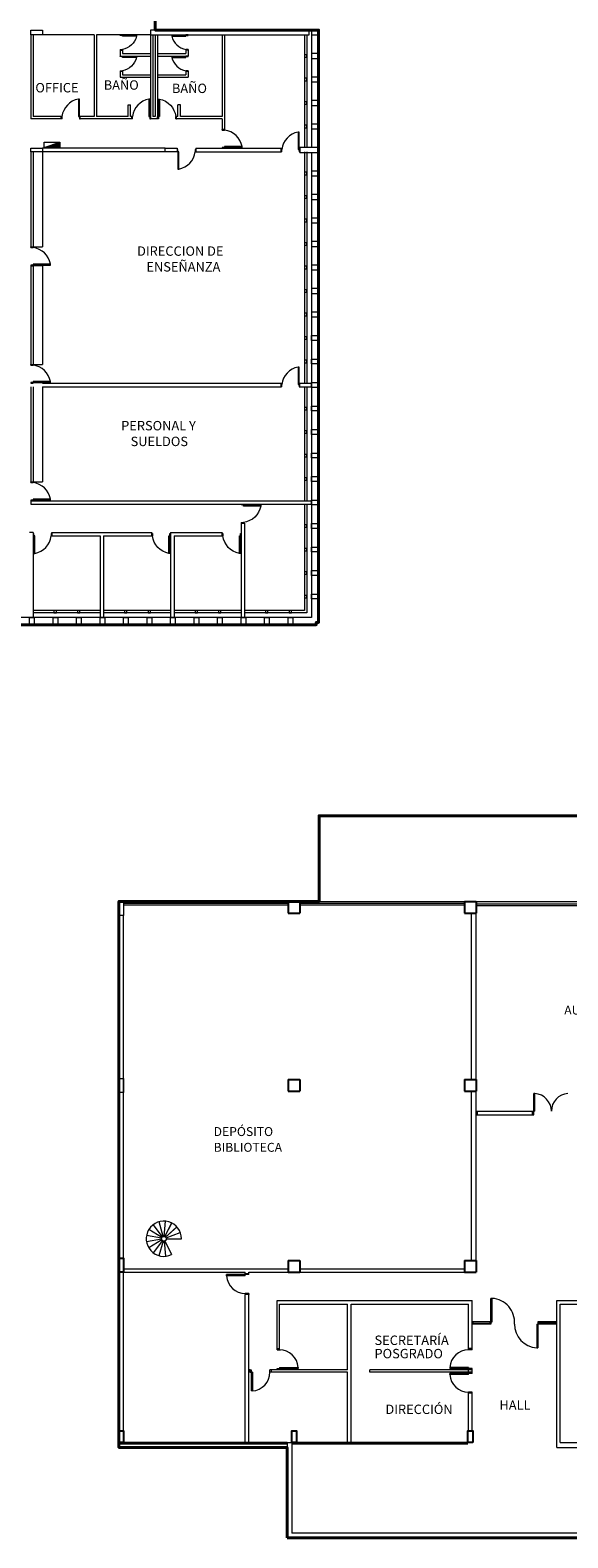
# Model space of a CAD drawing. Units: metres. Extents: x 155 to 494, y 95 to 415.
# Drawn here: x 311 to 333, y 298 to 362 of the extents above; entities that cross this region are included whole.
import ezdxf

# ---------------------------------------------------------------- set-up
doc = ezdxf.new("R2010")
doc.units = ezdxf.units.M
for name, color, linetype, lineweight in [('ABERT', 8, 'Continuous', 13), ('ABERTURAS', 8, 'Continuous', 13), ('COLUMNAS', 7, 'Continuous', 13), ('EXISTENTE-VISTA2', 7, 'Continuous', 13), ('MUROS', 7, 'Continuous', 13), ('TEXTO', 7, 'Continuous', 13), ('VISTA2', 7, 'Continuous', 13)]:
    doc.layers.add(name, color=color, linetype=linetype, lineweight=lineweight)
doc.styles.get("Standard").update_dxf_attribs({"font": 'swissl.ttf'})

# ---------------------------------------------------------------- blocks, each defined once
blk = doc.blocks.new('A$C59E14B4A')
at = {"layer": 'ABERTURAS', "color": 2}
for p, q in [((0.74, 0.77), (0, 0.77)), ((0, 0.77), (0, 0.726)), ((0, 0.726), (0.74, 0.726)), ((0.74, 0.726), (0.74, 0.8)), ((0.84, 0.8), (0.74, 0.8)), ((0.74, 0.77), (0.84, 0.77)), ((0.84, 0.77), (0.84, 0.8)), ((0.74, 0.03), (0.74, 0)), ((0.84, 0.03), (0.74, 0.03)), ((0.84, 0.03), (0.84, 0)), ((0.84, 0), (0.74, 0))]:
    blk.add_line(p, q, dxfattribs=at)
at = {"layer": 'VISTA2'}
blk.add_arc((0.847, 0.885), 0.862, 190.66981, 262.87678, dxfattribs=at)
blk = doc.blocks.new('A$C01582EC3')
at = {"layer": 'ABERTURAS', "color": 2}
for p, q in [((0.59, 0.701), (0.59, 0.1)), ((0.626, 0.701), (0.59, 0.701)), ((0.626, 0.1), (0.626, 0.701)), ((0.024, 0.1), (0, 0.1)), ((0, 0), (0, 0.1)), ((0.024, 0), (0, 0)), ((0.024, 0), (0.024, 0.1)), ((0.59, 0.1), (0.65, 0.1)), ((0.626, 0.1), (0.626, 0)), ((0.626, 0), (0.65, 0)), ((0.65, 0), (0.65, 0.1))]:
    blk.add_line(p, q, dxfattribs=at)
at = {"layer": 'VISTA2'}
blk.add_arc((0.773, -0.037), 0.761, 103.94076, 169.60584, dxfattribs=at)
blk = doc.blocks.new('TUBO4X10')
at = {"layer": 'ABERT'}
blk.add_lwpolyline([(-0.02, 0), (-0.02, -0.1), (0.02, -0.1), (0.02, 0)], close=True, dxfattribs=at)
blk = doc.blocks.new('C20X60')
at = {"layer": 'COLUMNAS'}
blk.add_lwpolyline([(-0.1, -0.3), (-0.1, 0.3), (0.1, 0.3), (0.1, -0.3)], close=True, dxfattribs=at)

msp = doc.modelspace()

# ---------------------------------------------------------------- hatches: boundary and pattern name
at = {"layer": 'ABERTURAS'}
msp.add_hatch(color=256, dxfattribs=at).paths.add_polyline_path([(311.111, 357.424), (311.778, 357.424), (311.778, 357.657)])

# ---------------------------------------------------------------- linework, layer by layer
for p, q in [((321.495, 325.343), (321.995, 325.343)), ((321.495, 325.343), (321.495, 324.843)), ((321.995, 325.343), (321.995, 324.843)), ((328.995, 325.343), (329.495, 325.343)), ((328.995, 325.343), (328.995, 324.843)), ((329.495, 325.343), (329.495, 324.843)), ((321.495, 324.843), (321.995, 324.843)), ((328.995, 324.843), (329.495, 324.843)), ((314.295, 317.813), (314.295, 317.813)), ((314.295, 317.213), (314.295, 317.813)), ((321.498, 317.764), (321.998, 317.764)), ((321.498, 317.764), (321.498, 317.264)), ((321.998, 317.764), (321.998, 317.264)), ((328.998, 317.764), (329.498, 317.764)), ((328.998, 317.764), (328.998, 317.264)), ((329.498, 317.764), (329.498, 317.264)), ((314.295, 317.213), (314.295, 317.213)), ((321.498, 317.264), (321.998, 317.264)), ((328.998, 317.264), (329.498, 317.264)), ((321.495, 310.063), (321.995, 310.063)), ((321.495, 310.063), (321.495, 309.563)), ((321.995, 310.063), (321.995, 309.563)), ((328.995, 310.063), (328.995, 309.563)), ((328.995, 310.063), (329.495, 310.063)), ((329.495, 310.063), (329.495, 309.563)), ((321.495, 309.563), (321.995, 309.563)), ((328.995, 309.563), (329.495, 309.563))]:
    msp.add_line(p, q)
at = {"lineweight": 40}
for points in [[(304.494, 337.119), (322.694, 337.119), (322.694, 337.219), (322.794, 337.219), (322.794, 362.419), (315.844, 362.419), (315.844, 375.269), (383.644, 375.269)], [(321.448, 298.263), (337.048, 298.263), (337.048, 302.063), (351.788, 302.063), (351.848, 302.063), (351.848, 302.013), (359.398, 302.013), (359.398, 341.943), (355.298, 341.943), (355.298, 349.833), (353.798, 349.833), (353.798, 341.943), (349.673, 341.943), (349.673, 349.833), (348.173, 349.833), (348.173, 341.943), (344.123, 341.943), (344.123, 328.993), (322.809, 328.993), (322.809, 325.343), (314.295, 325.343), (314.295, 302.113), (321.448, 302.113), (321.448, 298.263)]]:
    msp.add_lwpolyline(points, dxfattribs=at)
msp.add_lwpolyline([(314.495, 309.563), (314.295, 309.563), (314.295, 310.163), (314.495, 310.163), (314.495, 309.563)])
for points in [[(314.495, 302.313), (314.295, 302.313), (314.295, 302.813), (314.495, 302.813)], [(321.848, 302.313), (321.648, 302.313), (321.648, 302.813), (321.848, 302.813)], [(329.348, 302.313), (329.148, 302.313), (329.148, 302.813), (329.348, 302.813)]]:
    msp.add_lwpolyline(points, close=True)
at = {"layer": 'ABERT'}
for p, q in [((322.194, 362.219), (322.194, 357.419)), ((322.294, 362.219), (322.294, 357.419)), ((322.494, 362.419), (322.494, 357.419)), ((322.794, 362.419), (322.794, 337.419)), ((310.544, 357.244), (310.544, 353.194)), ((310.644, 357.244), (310.644, 353.194)), ((311.044, 357.244), (311.044, 353.194)), ((322.194, 357.244), (322.194, 347.394)), ((322.294, 357.244), (322.294, 347.394)), ((322.494, 357.219), (322.494, 337.419)), ((310.544, 353.194), (311.044, 353.194)), ((310.544, 352.394), (310.544, 348.194)), ((311.044, 352.394), (310.544, 352.394)), ((310.644, 352.394), (310.644, 348.194)), ((311.044, 352.394), (311.044, 348.194)), ((310.544, 348.194), (311.044, 348.194)), ((310.544, 347.244), (310.544, 343.194)), ((310.644, 347.244), (310.644, 343.194)), ((311.044, 347.244), (311.044, 343.194)), ((322.194, 347.244), (322.194, 342.394)), ((322.294, 347.244), (322.294, 342.394)), ((310.544, 343.194), (311.044, 343.194)), ((322.194, 342.244), (322.194, 337.719)), ((322.294, 342.244), (322.294, 337.619)), ((313.494, 337.719), (310.644, 337.719)), ((313.494, 337.619), (310.644, 337.619)), ((316.494, 337.719), (313.644, 337.719)), ((316.494, 337.619), (313.644, 337.619)), ((319.494, 337.719), (316.644, 337.719)), ((319.494, 337.619), (316.644, 337.619)), ((322.194, 337.719), (319.644, 337.719)), ((322.294, 337.619), (319.644, 337.619)), ((322.494, 337.419), (304.694, 337.419)), ((322.494, 337.119), (304.694, 337.119)), ((331.946, 316.418), (331.946, 317.166)), ((331.996, 317.166), (331.946, 317.166)), ((331.996, 316.418), (331.996, 317.166)), ((329.498, 316.418), (331.946, 316.418)), ((329.548, 316.268), (329.548, 316.418)), ((331.896, 316.268), (331.896, 316.418)), ((331.946, 316.268), (331.946, 316.418)), ((331.996, 316.418), (331.946, 316.418)), ((329.498, 316.268), (331.946, 316.268)), ((319.673, 309.463), (318.875, 309.463)), ((318.875, 309.413), (318.875, 309.463)), ((319.673, 309.413), (318.875, 309.413)), ((319.673, 309.463), (319.673, 309.513)), ((319.673, 309.413), (319.673, 309.463)), ((319.823, 309.463), (319.673, 309.463)), ((319.823, 309.463), (319.823, 309.513)), ((319.823, 308.663), (319.673, 308.663)), ((319.673, 308.663), (319.673, 308.613)), ((319.823, 308.663), (319.823, 308.613)), ((321.023, 308.363), (329.323, 308.363)), ((321.023, 306.263), (321.023, 308.363)), ((321.123, 308.213), (324.023, 308.213)), ((321.123, 306.263), (321.123, 308.213)), ((324.023, 305.413), (324.023, 308.213)), ((324.173, 302.313), (324.173, 308.213)), ((324.173, 308.213), (329.173, 308.213)), ((329.173, 306.263), (329.173, 308.213)), ((329.323, 306.263), (329.323, 308.363)), ((330.123, 307.454), (330.123, 308.453)), ((330.173, 308.453), (330.123, 308.453)), ((330.173, 307.454), (330.173, 308.453)), ((330.123, 307.454), (329.323, 307.454)), ((330.123, 307.354), (329.323, 307.354)), ((329.373, 307.354), (329.373, 307.454)), ((329.373, 307.404), (330.073, 307.404)), ((330.073, 307.454), (330.073, 307.354)), ((330.123, 307.454), (330.123, 307.354)), ((330.123, 307.454), (330.173, 307.454)), ((332.073, 307.353), (332.123, 307.353)), ((332.073, 307.351), (332.073, 306.354)), ((332.123, 307.452), (332.123, 307.353)), ((332.923, 307.452), (332.123, 307.452)), ((332.923, 307.352), (332.123, 307.352)), ((332.123, 307.351), (332.123, 306.354)), ((332.173, 307.452), (332.173, 307.353)), ((332.874, 307.402), (332.173, 307.402)), ((332.874, 307.453), (332.874, 307.353)), ((321.023, 306.313), (321.123, 306.313)), ((321.023, 306.263), (321.173, 306.263)), ((329.323, 306.313), (329.173, 306.313)), ((329.323, 306.263), (329.173, 306.263)), ((332.073, 306.354), (332.123, 306.354)), ((319.873, 305.413), (319.823, 305.413)), ((319.873, 305.313), (319.873, 305.413)), ((319.873, 305.413), (319.923, 305.413)), ((319.923, 305.413), (319.923, 305.313)), ((324.023, 305.413), (320.723, 305.413)), ((320.723, 305.313), (320.723, 305.413)), ((320.773, 305.413), (320.773, 305.313)), ((321.023, 305.413), (321.023, 305.463)), ((321.023, 305.463), (321.123, 305.463)), ((321.123, 305.513), (321.922, 305.513)), ((321.123, 305.513), (321.123, 305.463)), ((321.123, 305.413), (321.123, 305.463)), ((321.123, 305.463), (321.922, 305.463)), ((321.922, 305.513), (321.922, 305.463)), ((329.323, 305.413), (324.973, 305.413)), ((324.973, 305.313), (324.973, 305.413)), ((328.375, 305.513), (328.375, 305.463)), ((329.173, 305.513), (328.375, 305.513)), ((329.173, 305.463), (328.375, 305.463)), ((329.173, 305.513), (329.173, 305.463)), ((329.173, 305.263), (329.173, 305.463)), ((329.323, 305.463), (329.173, 305.463)), ((329.323, 305.263), (329.323, 305.463)), ((319.873, 305.313), (319.823, 305.313)), ((319.873, 305.313), (319.923, 305.313)), ((319.923, 305.313), (319.923, 304.514)), ((319.973, 305.313), (319.923, 305.313)), ((319.973, 305.313), (319.973, 304.514)), ((324.023, 305.313), (320.723, 305.313)), ((324.023, 302.313), (324.023, 305.313)), ((329.323, 305.313), (324.973, 305.313)), ((329.173, 305.263), (328.375, 305.263)), ((328.375, 305.213), (328.375, 305.263)), ((329.173, 305.213), (328.375, 305.213)), ((329.323, 305.263), (329.173, 305.263)), ((329.173, 305.213), (329.173, 305.263)), ((319.973, 304.514), (319.923, 304.514)), ((329.173, 302.813), (329.173, 304.463)), ((329.323, 304.463), (329.173, 304.463)), ((329.323, 304.413), (329.173, 304.413)), ((329.323, 302.813), (329.323, 304.463)), ((321.448, 302.313), (314.335, 302.313)), ((321.448, 302.253), (314.335, 302.253)), ((329.148, 302.313), (321.648, 302.313)), ((329.148, 302.253), (321.648, 302.253)), ((321.448, 302.133), (314.335, 302.133))]:
    msp.add_line(p, q, dxfattribs=at)
for centre, radius, start, end in [((331.946, 316.418), 0.75, 360, 86.17745), ((333.446, 316.418), 0.75, 93.82255, 180), ((319.673, 309.463), 0.8, 183.58332, 270), ((330.12, 307.447), 1.007, 355.16499, 86.982), ((332.123, 307.352), 1, 179.42418, 267.13402), ((321.123, 305.463), 0.8, 3.58332, 90), ((329.173, 305.463), 0.8, 90, 176.41668), ((319.923, 305.313), 0.8, 273.58332, 0), ((329.173, 305.263), 0.8, 183.58332, 270)]:
    msp.add_arc(centre, radius, start, end, dxfattribs=at)
at = {"layer": 'ABERTURAS'}
msp.add_line((311.111, 357.424), (311.778, 357.657), dxfattribs=at)
for points in [[(322.194, 361.369), (322.194, 361.269), (322.294, 361.269), (322.294, 361.369)], [(322.194, 360.369), (322.194, 360.269), (322.294, 360.269), (322.294, 360.369)], [(322.194, 359.369), (322.194, 359.269), (322.294, 359.269), (322.294, 359.369)], [(322.194, 358.369), (322.194, 358.269), (322.294, 358.269), (322.294, 358.369)], [(311.111, 357.657), (311.778, 357.657), (311.778, 357.424), (311.111, 357.424)], [(322.194, 356.369), (322.194, 356.269), (322.294, 356.269), (322.294, 356.369)], [(322.194, 355.369), (322.194, 355.269), (322.294, 355.269), (322.294, 355.369)], [(322.194, 354.369), (322.194, 354.269), (322.294, 354.269), (322.294, 354.369)], [(322.194, 353.369), (322.194, 353.269), (322.294, 353.269), (322.294, 353.369)], [(322.194, 352.369), (322.194, 352.269), (322.294, 352.269), (322.294, 352.369)], [(322.194, 351.369), (322.194, 351.269), (322.294, 351.269), (322.294, 351.369)], [(322.194, 350.369), (322.194, 350.269), (322.294, 350.269), (322.294, 350.369)], [(322.194, 349.369), (322.194, 349.269), (322.294, 349.269), (322.294, 349.369)], [(322.194, 348.369), (322.194, 348.269), (322.294, 348.269), (322.294, 348.369)], [(322.194, 346.369), (322.194, 346.269), (322.294, 346.269), (322.294, 346.369)], [(322.194, 345.369), (322.194, 345.269), (322.294, 345.269), (322.294, 345.369)], [(322.194, 344.369), (322.194, 344.269), (322.294, 344.269), (322.294, 344.369)], [(322.194, 343.369), (322.194, 343.269), (322.294, 343.269), (322.294, 343.369)], [(322.194, 341.369), (322.194, 341.269), (322.294, 341.269), (322.294, 341.369)], [(322.194, 340.369), (322.194, 340.269), (322.294, 340.269), (322.294, 340.369)], [(322.194, 339.369), (322.194, 339.269), (322.294, 339.269), (322.294, 339.369)], [(322.194, 338.369), (322.194, 338.269), (322.294, 338.269), (322.294, 338.369)], [(311.533, 337.719), (311.533, 337.619), (311.633, 337.619), (311.633, 337.719)], [(312.533, 337.719), (312.533, 337.619), (312.633, 337.619), (312.633, 337.719)], [(314.533, 337.719), (314.533, 337.619), (314.633, 337.619), (314.633, 337.719)], [(315.533, 337.719), (315.533, 337.619), (315.633, 337.619), (315.633, 337.719)], [(317.533, 337.719), (317.533, 337.619), (317.633, 337.619), (317.633, 337.719)], [(318.533, 337.719), (318.533, 337.619), (318.633, 337.619), (318.633, 337.719)], [(320.533, 337.719), (320.533, 337.619), (320.633, 337.619), (320.633, 337.719)], [(321.533, 337.719), (321.533, 337.619), (321.633, 337.619), (321.633, 337.719)]]:
    msp.add_lwpolyline(points, close=True, dxfattribs=at)
at = {"layer": 'EXISTENTE-VISTA2'}
for p, q in [((314.495, 325.343), (321.495, 325.343)), ((321.995, 325.343), (328.995, 325.343)), ((329.495, 325.343), (336.495, 325.343)), ((314.495, 325.268), (321.495, 325.268)), ((314.495, 325.193), (321.495, 325.193)), ((321.995, 325.268), (328.995, 325.268)), ((321.995, 325.193), (328.995, 325.193)), ((329.495, 325.243), (336.495, 325.243)), ((329.495, 325.168), (336.495, 325.168)), ((316.123, 311.043), (315.572, 311.387)), ((316.148, 311.07), (315.758, 311.59)), ((316.148, 311.07), (315.758, 311.59)), ((316.181, 311.086), (316.005, 311.712)), ((316.218, 311.09), (316.279, 311.737)), ((316.253, 311.079), (316.544, 311.661)), ((316.254, 311.079), (316.55, 311.658)), ((316.282, 311.057), (316.763, 311.495)), ((316.283, 311.057), (316.768, 311.49)), ((316.301, 311.026), (316.908, 311.261)), ((316.11, 310.972), (315.47, 310.856)), ((316.11, 311.009), (315.472, 311.131)), ((316.123, 310.938), (315.568, 310.599)), ((316.123, 310.938), (315.568, 310.599)), ((316.147, 310.911), (315.753, 310.394)), ((316.18, 310.894), (315.998, 310.27)), ((316.217, 310.89), (316.272, 310.243)), ((316.252, 310.9), (316.537, 310.316)), ((316.252, 310.9), (316.537, 310.316)), ((316.308, 310.99), (316.958, 310.99)), ((314.495, 302.313), (321.448, 302.313)), ((321.648, 302.313), (329.148, 302.313))]:
    msp.add_line(p, q, dxfattribs=at)
msp.add_circle((316.208, 310.99), 0.1, dxfattribs=at)
msp.add_arc((316.208, 310.99), 0.75, 0, 296.03495, dxfattribs=at)
at = {"layer": 'MUROS'}
for p, q in [((310.544, 362.219), (310.544, 358.644)), ((310.644, 362.219), (310.644, 358.744)), ((313.244, 362.219), (311.044, 362.219)), ((313.244, 362.219), (313.244, 358.744)), ((315.644, 362.219), (313.344, 362.219)), ((313.344, 362.219), (313.344, 358.744)), ((315.644, 362.219), (315.644, 358.644)), ((315.744, 362.219), (315.744, 358.744)), ((315.844, 362.219), (315.844, 358.744)), ((315.944, 362.219), (315.944, 358.644)), ((318.694, 362.219), (318.694, 358.744)), ((318.794, 362.219), (318.794, 358.194)), ((314.344, 361.569), (314.344, 361.319)), ((314.344, 361.569), (314.444, 361.569)), ((314.426, 361.319), (315.644, 361.319)), ((314.444, 361.569), (314.444, 361.419)), ((314.444, 361.419), (315.644, 361.419)), ((315.944, 361.419), (317.144, 361.419)), ((315.944, 361.319), (317.244, 361.319)), ((317.144, 361.569), (317.144, 361.419)), ((317.244, 361.569), (317.144, 361.569)), ((317.244, 361.569), (317.244, 361.319)), ((314.444, 360.669), (314.344, 360.669)), ((314.344, 360.669), (314.344, 360.419)), ((314.444, 360.669), (314.444, 360.519)), ((317.144, 360.669), (317.244, 360.669)), ((317.144, 360.669), (317.144, 360.519)), ((317.244, 360.669), (317.244, 360.419)), ((314.344, 360.419), (315.644, 360.419)), ((314.444, 360.519), (315.644, 360.519)), ((315.944, 360.519), (317.144, 360.519)), ((315.944, 360.419), (317.244, 360.419)), ((311.844, 358.644), (310.544, 358.644)), ((311.844, 358.744), (310.644, 358.744)), ((311.844, 358.644), (311.844, 358.744)), ((313.244, 358.744), (312.644, 358.744)), ((314.844, 358.644), (312.644, 358.644)), ((314.684, 358.744), (313.344, 358.744)), ((314.684, 358.744), (314.684, 359.244)), ((314.684, 359.244), (314.784, 359.244)), ((314.784, 358.744), (314.784, 359.244)), ((314.844, 358.744), (314.784, 358.744)), ((314.844, 358.644), (314.844, 358.744)), ((315.944, 358.644), (315.644, 358.644)), ((315.844, 358.744), (315.744, 358.744)), ((316.744, 358.644), (316.744, 358.744)), ((316.809, 358.744), (316.744, 358.744)), ((318.694, 358.644), (316.744, 358.644)), ((316.809, 358.744), (316.809, 359.244)), ((316.909, 359.244), (316.809, 359.244)), ((316.909, 358.744), (316.909, 359.244)), ((318.694, 358.744), (316.909, 358.744)), ((318.694, 358.644), (318.694, 358.194)), ((318.794, 358.194), (318.694, 358.194)), ((316.269, 357.394), (311.044, 357.394)), ((317.569, 357.394), (321.194, 357.394)), ((317.569, 357.394), (317.569, 357.244)), ((321.194, 357.244), (321.194, 357.394)), ((316.269, 357.244), (311.044, 357.244)), ((317.569, 357.244), (321.194, 357.244)), ((311.044, 347.394), (321.194, 347.394)), ((311.044, 347.244), (321.194, 347.244)), ((321.194, 347.244), (321.194, 347.394)), ((321.994, 347.244), (321.994, 347.394)), ((321.994, 347.394), (322.494, 347.394)), ((321.994, 347.244), (322.494, 347.244)), ((310.544, 342.394), (322.494, 342.394)), ((310.544, 342.394), (310.544, 342.244)), ((310.544, 342.244), (322.494, 342.244)), ((319.494, 341.444), (319.644, 341.444)), ((319.494, 341.444), (319.494, 337.419)), ((319.644, 341.444), (319.644, 337.419)), ((310.644, 341.044), (310.494, 341.044)), ((310.644, 341.044), (310.644, 337.419)), ((311.444, 341.044), (315.694, 341.044)), ((311.444, 340.894), (311.444, 341.044)), ((311.444, 340.894), (313.494, 340.894)), ((313.494, 340.894), (313.494, 337.419)), ((313.644, 340.894), (313.644, 337.419)), ((313.644, 340.894), (315.694, 340.894)), ((315.694, 340.894), (315.694, 341.044)), ((316.494, 341.044), (316.494, 337.419)), ((316.494, 341.044), (318.694, 341.044)), ((316.644, 340.894), (316.644, 337.419)), ((316.644, 340.894), (318.694, 340.894)), ((318.694, 340.894), (318.694, 341.044)), ((314.295, 302.813), (314.295, 324.743)), ((314.495, 302.813), (314.495, 324.743)), ((329.298, 317.764), (329.295, 324.842)), ((329.498, 317.764), (329.495, 324.843)), ((329.295, 310.063), (329.298, 317.265)), ((329.495, 310.063), (329.498, 317.264)), ((314.495, 309.713), (321.495, 309.713)), ((314.495, 309.563), (319.673, 309.563)), ((319.673, 309.513), (319.673, 309.563)), ((319.673, 309.513), (319.823, 309.513)), ((319.823, 309.513), (319.823, 309.563)), ((319.823, 309.563), (321.495, 309.563)), ((321.995, 309.713), (328.995, 309.713)), ((321.995, 309.563), (328.995, 309.563)), ((319.673, 302.313), (319.673, 308.613)), ((319.823, 308.613), (319.673, 308.613)), ((319.823, 302.313), (319.823, 308.613)), ((332.923, 302.113), (332.923, 308.363)), ((332.923, 308.363), (334.623, 308.363)), ((332.923, 302.813), (332.923, 308.213)), ((333.073, 302.313), (333.073, 308.213)), ((333.073, 308.213), (334.623, 308.213)), ((321.448, 302.313), (321.448, 298.263)), ((321.448, 302.313), (321.648, 302.313)), ((321.648, 302.313), (321.648, 298.463)), ((333.073, 302.313), (337.048, 302.313)), ((332.923, 302.113), (336.848, 302.113)), ((336.848, 298.463), (321.648, 298.463)), ((337.048, 298.263), (321.448, 298.263))]:
    msp.add_line(p, q, dxfattribs=at)
for points in [[(310.544, 362.219), (310.544, 362.419), (311.044, 362.419), (311.044, 362.219)], [(322.394, 362.219), (322.394, 362.419), (315.644, 362.419), (315.644, 362.219)], [(322.794, 362.219), (322.794, 362.419), (322.494, 362.419), (322.494, 362.219)], [(322.794, 361.219), (322.794, 361.419), (322.494, 361.419), (322.494, 361.219)], [(322.794, 360.219), (322.794, 360.419), (322.494, 360.419), (322.494, 360.219)], [(322.794, 359.219), (322.794, 359.419), (322.494, 359.419), (322.494, 359.219)], [(322.794, 358.219), (322.794, 358.419), (322.494, 358.419), (322.494, 358.219)], [(310.544, 357.244), (310.544, 357.394), (311.044, 357.394), (311.044, 357.244)], [(316.269, 357.244), (316.269, 357.394), (316.769, 357.394), (316.769, 357.244)], [(322.794, 357.219), (322.794, 357.419), (321.994, 357.419), (321.994, 357.219)], [(322.794, 356.219), (322.794, 356.419), (322.494, 356.419), (322.494, 356.219)], [(322.794, 355.219), (322.794, 355.419), (322.494, 355.419), (322.494, 355.219)], [(322.794, 354.219), (322.794, 354.419), (322.494, 354.419), (322.494, 354.219)], [(322.794, 353.219), (322.794, 353.419), (322.494, 353.419), (322.494, 353.219)], [(322.794, 352.219), (322.794, 352.419), (322.494, 352.419), (322.494, 352.219)], [(322.794, 351.219), (322.794, 351.419), (322.494, 351.419), (322.494, 351.219)], [(322.794, 350.219), (322.794, 350.419), (322.494, 350.419), (322.494, 350.219)], [(322.494, 349.219), (322.494, 349.419), (322.794, 349.419), (322.794, 349.219)], [(322.494, 348.219), (322.494, 348.419), (322.794, 348.419), (322.794, 348.219)], [(322.494, 347.219), (322.494, 347.419), (322.794, 347.419), (322.794, 347.219)], [(322.494, 346.219), (322.494, 346.419), (322.794, 346.419), (322.794, 346.219)], [(322.494, 345.219), (322.494, 345.419), (322.794, 345.419), (322.794, 345.219)], [(322.494, 344.219), (322.494, 344.419), (322.794, 344.419), (322.794, 344.219)], [(322.494, 343.219), (322.494, 343.419), (322.794, 343.419), (322.794, 343.219)], [(322.494, 342.219), (322.494, 342.419), (322.794, 342.419), (322.794, 342.219)], [(322.494, 341.219), (322.494, 341.419), (322.794, 341.419), (322.794, 341.219)], [(322.494, 340.219), (322.494, 340.419), (322.794, 340.419), (322.794, 340.219)], [(322.494, 339.219), (322.494, 339.419), (322.794, 339.419), (322.794, 339.219)], [(322.494, 338.219), (322.494, 338.419), (322.794, 338.419), (322.794, 338.219)], [(310.494, 337.419), (310.694, 337.419), (310.694, 337.119), (310.494, 337.119)], [(311.494, 337.419), (311.694, 337.419), (311.694, 337.119), (311.494, 337.119)], [(312.494, 337.419), (312.694, 337.419), (312.694, 337.119), (312.494, 337.119)], [(313.494, 337.419), (313.694, 337.419), (313.694, 337.119), (313.494, 337.119)], [(314.494, 337.419), (314.694, 337.419), (314.694, 337.119), (314.494, 337.119)], [(315.494, 337.419), (315.694, 337.419), (315.694, 337.119), (315.494, 337.119)], [(316.494, 337.419), (316.694, 337.419), (316.694, 337.119), (316.494, 337.119)], [(317.494, 337.419), (317.694, 337.419), (317.694, 337.119), (317.494, 337.119)], [(318.494, 337.419), (318.694, 337.419), (318.694, 337.119), (318.494, 337.119)], [(319.494, 337.419), (319.694, 337.419), (319.694, 337.119), (319.494, 337.119)], [(320.494, 337.419), (320.694, 337.419), (320.694, 337.119), (320.494, 337.119)], [(321.494, 337.419), (321.694, 337.419), (321.694, 337.119), (321.494, 337.119)]]:
    msp.add_lwpolyline(points, close=True, dxfattribs=at)

# ---------------------------------------------------------------- block references
at = {"rotation": 180}
for p in [(314.395, 325.043), (314.395, 317.513), (314.395, 309.863)]:
    msp.add_blockref('C20X60', p, dxfattribs=at)
at = {"layer": 'ABERT', "rotation": 180}
for p in [(314.315, 302.213), (314.315, 302.113)]:
    msp.add_blockref('TUBO4X10', p, dxfattribs=at)
at = {"layer": 'ABERTURAS', "xscale": -1}
for name, p, rotation in [('A$C01582EC3', (314.344, 361.569), 270), ('A$C01582EC3', (314.344, 360.669), 270), ('A$C59E14B4A', (316.744, 359.484), 90), ('A$C59E14B4A', (315.694, 340.154), 270), ('A$C59E14B4A', (318.694, 340.154), 270)]:
    msp.add_blockref(name, p, dxfattribs=dict(at, rotation=rotation))
at = {"layer": 'ABERTURAS'}
for name, p, rotation in [('A$C01582EC3', (317.244, 361.569), 90), ('A$C01582EC3', (317.244, 360.669), 90), ('A$C59E14B4A', (311.844, 359.484), 270), ('A$C59E14B4A', (314.844, 359.484), 270), ('A$C59E14B4A', (319.534, 358.194), 180), ('A$C59E14B4A', (321.194, 358.084), 270), ('A$C59E14B4A', (317.569, 356.504), 90), ('A$C59E14B4A', (311.384, 353.194), 180), ('A$C59E14B4A', (311.384, 348.194), 180), ('A$C59E14B4A', (321.194, 348.084), 270), ('A$C59E14B4A', (311.384, 343.194), 180), ('A$C59E14B4A', (311.444, 340.154), 90)]:
    msp.add_blockref(name, p, dxfattribs=dict(at, rotation=rotation))
at = {"layer": 'ABERTURAS', "xscale": -1}
msp.add_blockref('A$C59E14B4A', (320.334, 341.444), dxfattribs=at)

# ---------------------------------------------------------------- texts
at = {"layer": 'TEXTO'}
for s, height, p in [('AULA', 0.38, (333.243, 320.533)), ('DEPÓSITO ', 0.38, (318.325, 315.361)), ('BIBLIOTECA', 0.38, (318.325, 314.691)), ('SECRETARÍA', 0.4, (325.17, 306.47)), ('POSGRADO', 0.4, (325.17, 305.903)), ('HALL', 0.4, (330.486, 303.71)), ('DIRECCIÓN', 0.4, (325.634, 303.532))]:
    msp.add_text(s, height=height, dxfattribs=at).set_placement(p)
at = {"layer": 'TEXTO', "char_height": 0.4, "attachment_point": 1}
for s, insert, width in [('OFFICE', (310.741, 360.17), 3), ('BAÑO', (313.65, 360.284), 3), ('BAÑO', (316.551, 360.143), 3), ('DIRECCION DE ', (315.067, 353.218), 10), ('ENSEÑANZA', (315.467, 352.548), 10), ('PERSONAL Y', (314.392, 345.789), 10), ('SUELDOS', (314.793, 345.119), 10)]:
    msp.add_mtext(s, dxfattribs=dict(at, insert=insert, width=width))

doc.saveas('drawing.dxf')
